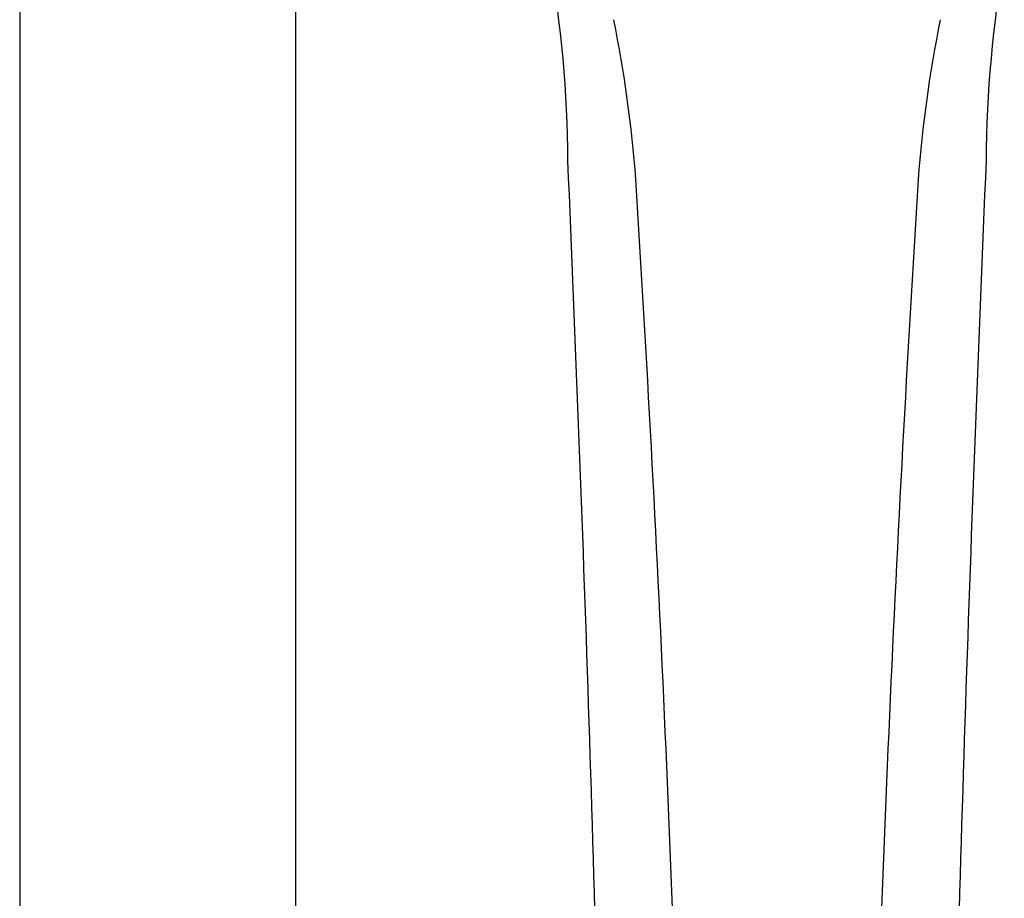
# Model space of a CAD drawing. Units: millimetres. Extents: x -18 to 407, y -35 to 1313.
# Drawn here: x 43 to 122, y 1003 to 1073 of the extents above; entities that cross this region are included whole.
import ezdxf

# ---------------------------------------------------------------- set-up
doc = ezdxf.new("R2010")
doc.units = ezdxf.units.MM
doc.layers.add('Default', color=7, linetype='Continuous')
doc.layers.add('DV1_Default', color=7, linetype='Continuous')

# ---------------------------------------------------------------- blocks, each defined once
blk = doc.blocks.new('SE')
at = {"layer": 'DV1_Default', "color": 7}
for p, q in [((43.411, 1269.021), (43.411, 970.67)), ((65.411, 970.67), (65.411, 1088.674))]:
    blk.add_line(p, q, dxfattribs=at)
for centre, radius, start, end in [((-11.605, 1061.168), 98.705, 0.38237, 9.8434), ((219.07, 1061.173), 98.648, 170.15388, 179.62035), ((-10.846, 1052.55), 103.651, 4.31121, 11.41524), ((218.367, 1052.55), 103.651, 168.58476, 175.68879), ((-4230.851, 875.631), 4321.961, 1.31861, 2.469133), ((4513.107, 873.16), 4396.733, 177.54065, 178.671606), ((-2357.676, 907.604), 2454.945, 1.572032, 3.567036), ((2565.196, 907.604), 2454.943, 176.432964, 178.427969)]:
    blk.add_arc(centre, radius, start, end, dxfattribs=at)

msp = doc.modelspace()

# ---------------------------------------------------------------- block references
at = {"layer": 'Default'}
msp.add_blockref('SE', (0, 0), dxfattribs=at)

doc.saveas('drawing.dxf')
